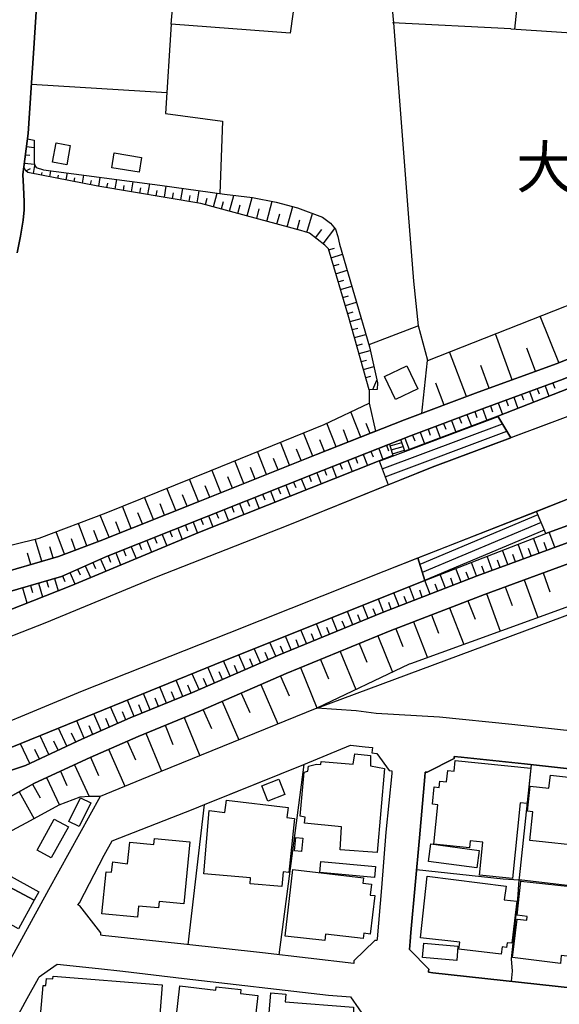
# Model space of a CAD drawing. Extents: x -10 to 410, y -24 to 273.
# Drawn here: x 92 to 132, y 122 to 196 of the extents above; entities that cross this region are included whole.
import ezdxf

# ---------------------------------------------------------------- set-up
doc = ezdxf.new("R2010")
doc.units = 0
for name, color, linetype in [('03_GYOUSEI_POLY', 4, 'Continuous'), ('05_DM_LINE', 7, 'Continuous'), ('06_HOUSE_POLY', 160, 'Continuous'), ('08_ROAD_LINE', 3, 'Continuous'), ('09_ROAD_POLY', 5, 'Continuous'), ('13_KASEN_POLY', 253, 'Continuous')]:
    doc.layers.add(name, color=color, linetype=linetype)
doc.styles.add('STD', font='txt')

msp = doc.modelspace()

# ---------------------------------------------------------------- linework, layer by layer
at = {"layer": '05_DM_LINE', "color": 253}
for p, q in [((102.918955, 195.682629), (103.548891, 202.932661)), ((129.563496, 203.053756), (128.723754, 195.323306)), ((112.798972, 201.967862), (111.874136, 195.022549)), ((119.643688, 195.78426), (119.473672, 197.670966)), ((128.443495, 195.338981), (119.543952, 195.788049)), ((92.418993, 191.182646), (102.588915, 190.557705)), ((92.048817, 186.499038), (92.63879, 186.421007)), ((91.973714, 185.87806), (92.303754, 185.838958)), ((91.893616, 185.256909), (92.664111, 185.163203)), ((92.57919, 184.463848), (92.693395, 185.077247)), ((92.004031, 184.667109), (92.368178, 184.842809)), ((93.188627, 184.342753), (93.233413, 184.557727)), ((93.803749, 184.229582), (93.893666, 184.678822)), ((94.419043, 184.108487), (94.464001, 184.354466)), ((95.033303, 183.987391), (95.1339, 184.514663)), ((96.258896, 183.752953), (96.374135, 184.346715)), ((97.488279, 183.522476), (97.598694, 184.182728)), ((95.648598, 183.874048), (95.698379, 184.151378)), ((96.874018, 183.639609), (96.933618, 183.952252)), ((98.103573, 183.417056), (98.164206, 183.756915)), ((98.718867, 183.311464), (98.838928, 184.022531)), ((99.338984, 183.206044), (99.398584, 183.573291)), ((99.954106, 183.108375), (100.079163, 183.858373)), ((101.18366, 182.897536), (101.318363, 183.694386)), ((102.419071, 182.694447), (102.558598, 183.522476)), ((100.568366, 183.002955), (100.633823, 183.389667)), ((101.803777, 182.791943), (101.868201, 183.202254)), ((103.033332, 182.588855), (103.108435, 183.014669)), ((103.653449, 182.483435), (103.798832, 183.354527)), ((104.268571, 182.378015), (104.343846, 182.823294)), ((104.883865, 182.276385), (105.039067, 183.182617)), ((106.093783, 181.971666), (106.374041, 182.998994)), ((107.3037, 181.643521), (107.624094, 182.831045)), ((105.493302, 182.139615), (105.624044, 182.608492)), ((106.698397, 181.80768), (106.848775, 182.358378)), ((107.943454, 181.467821), (108.118293, 182.108436)), ((108.633851, 181.284197), (109.00885, 182.663097)), ((110.108525, 180.878021), (110.518663, 182.389728)), ((111.643659, 180.456169), (112.063616, 181.999055)), ((109.353532, 181.081109), (109.548869, 181.80768)), ((110.874025, 180.667008), (111.084003, 181.436643)), ((113.108514, 180.042068), (113.543974, 181.471783)), ((112.393656, 180.252908), (112.59864, 181.002905)), ((113.763771, 179.639681), (114.243156, 180.25687)), ((114.33893, 179.194402), (115.228625, 180.342825)), ((114.758887, 178.7412), (115.18849, 178.874009)), ((114.938548, 178.143648), (115.793966, 178.401341)), ((115.11821, 177.545924), (115.544024, 177.670981)), ((115.298905, 176.9482), (116.143643, 177.202104)), ((115.473744, 176.346686), (115.898524, 176.471743)), ((115.653406, 175.749135), (116.49332, 175.999076)), ((115.834101, 175.151411), (116.249063, 175.276468)), ((116.013763, 174.553687), (116.843859, 174.795877)), ((116.188601, 173.952173), (116.603563, 174.07723)), ((116.363268, 173.354449), (117.198359, 173.588888)), ((132.058606, 170.264715), (130.63871, 173.753046)), ((116.533283, 172.752935), (116.954102, 172.866279)), ((116.70416, 172.14746), (117.548897, 172.38965)), ((128.539096, 168.979522), (127.283359, 172.432713)), ((116.868319, 171.545946), (117.298956, 171.667041)), ((117.039195, 170.948222), (117.883933, 171.182661)), ((125.10847, 167.717756), (123.838953, 171.077241)), ((130.289205, 169.612386), (129.653413, 171.362322)), ((117.209039, 170.342746), (117.613321, 170.45609)), ((117.379054, 169.741233), (118.158335, 169.963958)), ((126.808625, 168.346658), (126.188508, 170.053703)), ((117.548897, 169.143509), (117.919073, 169.249101)), ((118.084093, 168.24899), (118.383816, 168.952134)), ((123.428814, 167.07714), (122.803874, 168.73337)), ((131.603681, 168.73337), (131.743207, 168.346658)), ((117.798839, 168.233487), (117.813481, 167.213911)), ((129.843754, 168.092754), (130.138826, 167.276439)), ((130.428731, 168.303767), (130.573253, 167.909131)), ((131.018704, 168.518568), (131.303786, 167.737393)), ((127.493165, 167.237337), (127.813559, 166.362283)), ((128.083999, 167.448349), (128.23834, 167.022536)), ((128.668977, 167.663151), (128.973695, 166.823237)), ((129.253954, 167.877953), (129.408294, 167.463852)), ((117.173899, 164.666951), (116.43372, 166.561582)), ((121.773446, 166.456162), (121.763799, 166.483378)), ((125.733411, 166.58897), (125.903426, 166.147481)), ((126.318388, 166.807734), (126.653423, 165.920966)), ((126.90836, 167.022536), (127.068385, 166.581047)), ((115.313547, 163.936591), (114.624183, 165.706165)), ((117.878937, 164.944282), (117.568362, 165.702203)), ((118.563478, 162.86241), (127.488342, 166.206048)), ((120.488425, 163.624121), (127.473701, 166.233436)), ((123.398497, 165.702203), (123.563517, 165.268637)), ((123.978651, 165.920966), (124.313515, 165.045912)), ((124.563628, 166.143519), (124.733472, 165.706165)), ((125.148606, 166.366245), (125.483469, 165.487401)), ((127.473701, 166.233436), (128.443495, 164.616309)), ((113.558615, 163.249122), (112.863395, 164.983384)), ((116.228564, 164.295915), (115.868207, 165.21386)), ((118.783275, 162.2764), (127.813559, 165.667063)), ((119.003933, 161.694351), (128.143599, 165.124116)), ((121.643566, 165.038161), (121.968783, 164.170858)), ((122.228543, 165.264676), (122.393563, 164.827148)), ((122.81352, 165.483439), (123.138737, 164.612347)), ((111.823321, 162.557692), (111.133957, 164.284201)), ((114.43367, 163.592771), (114.088988, 164.467825)), ((119.338969, 164.147431), (120.183706, 164.479538)), ((119.378932, 164.014623), (120.258809, 164.272488)), ((120.488425, 163.624121), (120.183706, 164.479538)), ((120.473783, 164.592882), (120.808647, 163.741254)), ((121.058588, 164.819397), (121.223781, 164.389621)), ((110.098706, 161.866261), (109.414166, 163.588981)), ((112.688557, 162.90134), (112.343875, 163.768643)), ((117.933714, 163.592771), (118.093739, 163.182632)), ((118.518692, 163.823248), (118.838913, 162.999009)), ((119.098674, 164.053725), (119.25887, 163.639624)), ((119.338969, 164.147431), (119.588911, 163.284262)), ((119.463854, 163.713866), (120.363368, 163.971731)), ((119.548947, 163.413109), (120.468788, 163.682688)), ((108.378914, 161.182582), (107.698336, 162.893589)), ((110.959119, 162.213871), (110.618226, 163.07325)), ((116.188601, 162.909264), (116.513818, 162.077273)), ((116.768583, 163.139741), (116.933603, 162.721678)), ((117.35356, 163.366256), (117.678777, 162.542017)), ((118.553832, 162.889627), (119.588911, 163.284262)), ((118.553832, 162.889627), (119.233549, 161.077162)), ((106.668941, 160.499075), (105.988363, 162.202158)), ((109.238293, 161.522441), (108.893612, 162.38182)), ((114.443488, 162.221795), (114.608508, 161.807694)), ((115.02347, 162.4521), (115.35351, 161.616319)), ((115.608447, 162.682576), (115.768644, 162.264686)), ((104.968787, 159.823319), (104.294065, 161.518651)), ((107.523497, 160.838934), (107.183639, 161.694351)), ((112.124078, 161.295926), (112.289098, 160.881825)), ((112.704232, 161.534154), (113.033238, 160.698201)), ((113.283352, 161.764631), (113.448372, 161.342779)), ((113.863334, 161.991318), (114.19837, 161.159155)), ((103.273455, 159.147564), (102.603556, 160.83101)), ((105.818519, 160.159216), (105.478661, 161.006882)), ((110.378965, 160.604495), (110.714, 159.772504)), ((110.959119, 160.838934), (111.128962, 160.417082)), ((111.5391, 161.069411), (111.874136, 160.233458)), ((101.593799, 158.47956), (100.928723, 160.147503)), ((104.118193, 159.483461), (103.783329, 160.327165)), ((108.638675, 159.909275), (108.803867, 159.491212)), ((109.218829, 160.143541), (109.548869, 159.307589)), ((109.798983, 160.374018), (109.964003, 159.956128)), ((99.923961, 157.811556), (99.258885, 159.471748)), ((102.433713, 158.811495), (102.098678, 159.647447)), ((106.898557, 159.213882), (107.228597, 158.389643)), ((107.478539, 159.448321), (107.643559, 159.03422)), ((108.058693, 159.678798), (108.388733, 158.846635)), ((121.463904, 155.592742), (130.363447, 159.092787)), ((131.06349, 157.432595), (130.363447, 159.092787)), ((98.26377, 157.147514), (97.598694, 158.811495)), ((99.08887, 157.479449), (98.75883, 158.30765)), ((100.75888, 158.143663), (100.423844, 158.979443)), ((105.153444, 158.522451), (105.318464, 158.108523)), ((105.733426, 158.752928), (106.063466, 157.920938)), ((106.31358, 158.983405), (106.483423, 158.569305)), ((130.468867, 158.838883), (121.608426, 155.104572)), ((94.903423, 155.874034), (94.273488, 157.553691)), ((96.584113, 156.502936), (95.954178, 158.186555)), ((97.428851, 156.82333), (97.11328, 157.663072)), ((102.834033, 157.592792), (103.004049, 157.166979)), ((103.414187, 157.827231), (103.749051, 156.983355)), ((103.993308, 158.057708), (104.158328, 157.639646)), ((104.57329, 158.288185), (104.90333, 157.456022)), ((130.713985, 158.264758), (121.789121, 154.502886)), ((130.959104, 157.686499), (121.968783, 153.901373)), ((93.20413, 155.342801), (92.718888, 157.002992)), ((95.743165, 156.186504), (95.4288, 157.026419)), ((101.08892, 156.901362), (101.438597, 156.022518)), ((101.673897, 157.131839), (101.843913, 156.698273)), ((102.254051, 157.362316), (102.59391, 156.502936)), ((121.973778, 153.889659), (131.06349, 157.432595)), ((130.56843, 155.956028), (130.158291, 157.077234)), ((131.743207, 156.389765), (131.32325, 157.526474)), ((94.048867, 155.588953), (93.803749, 156.436618)), ((99.34863, 156.206141), (99.528464, 155.756901)), ((99.928784, 156.436618), (100.283285, 155.542099)), ((100.508938, 156.667095), (100.6886, 156.229568)), ((128.218875, 155.096648), (127.829234, 156.171002)), ((129.393652, 155.526424), (128.993332, 156.627993)), ((129.983453, 155.741226), (129.77847, 156.295886)), ((131.153407, 156.171002), (130.948252, 156.741165)), ((92.374034, 155.104572), (92.124093, 155.948276)), ((97.613336, 155.499036), (98.008832, 154.596765)), ((98.188494, 155.741226), (98.368156, 155.284234)), ((98.768648, 155.979454), (99.129005, 155.069432)), ((121.973778, 153.889659), (121.463904, 155.592742)), ((127.04892, 154.667045), (126.664103, 155.717799)), ((127.633898, 154.881847), (127.438561, 155.413081)), ((128.808675, 155.311622), (128.608515, 155.858359)), ((95.898539, 154.741287), (96.084058, 154.311511)), ((96.468875, 154.99898), (96.85352, 154.124098)), ((97.044033, 155.249094), (97.233514, 154.803815)), ((124.709012, 153.784239), (124.313515, 154.803815)), ((125.874143, 154.237269), (125.478646, 155.256845)), ((126.45912, 154.452243), (126.268606, 154.971764)), ((93.553807, 153.881908), (93.698329, 153.393566)), ((94.153426, 154.057608), (94.423866, 153.131911)), ((94.753906, 154.241231), (94.93374, 153.823341)), ((95.323381, 154.491173), (95.698379, 153.643679)), ((122.378921, 152.878007), (121.983424, 153.893621)), ((123.544052, 153.331037), (123.148556, 154.346651)), ((124.124034, 153.557724), (123.928697, 154.069321)), ((125.293989, 154.014716), (125.093829, 154.518561)), ((129.443434, 153.948226), (130.483508, 151.112396)), ((130.86333, 154.467746), (131.383884, 153.045955)), ((91.753917, 153.358426), (92.088953, 152.213965)), ((92.353536, 153.534125), (92.513733, 152.987389)), ((92.954188, 153.706036), (93.253912, 152.670957)), ((121.213962, 152.428767), (120.823288, 153.432667)), ((121.793944, 152.651492), (121.598779, 153.159299)), ((122.959075, 153.108484), (122.763738, 153.612329)), ((128.028361, 153.432667), (128.548915, 152.014666)), ((118.883872, 151.522534), (118.50405, 152.503008)), ((120.048831, 151.979526), (119.664186, 152.967752)), ((120.628985, 152.202252), (120.438471, 152.702135)), ((125.223709, 152.377951), (125.763727, 150.983377)), ((126.613288, 152.913147), (127.653362, 150.081106)), ((117.723736, 151.053657), (117.323244, 152.034131)), ((118.303718, 151.288095), (118.103558, 151.776438)), ((119.463854, 151.749049), (119.273512, 152.241181)), ((123.848771, 151.842756), (124.914167, 149.092881)), ((115.408287, 150.108495), (114.99901, 151.108434)), ((116.568423, 150.5772), (116.164141, 151.573349)), ((117.143582, 150.811466), (116.943422, 151.30756)), ((122.488303, 151.311522), (123.01368, 149.95226)), ((113.098695, 149.159199), (112.678738, 150.182737)), ((114.254008, 149.631866), (113.838874, 150.643518)), ((114.83399, 149.866305), (114.624183, 150.374112)), ((115.988441, 150.342761), (115.783286, 150.842817)), ((119.813531, 150.276443), (120.329262, 148.948359)), ((121.143682, 150.792002), (122.18858, 148.096731)), ((111.938559, 148.686532), (111.518602, 149.717821)), ((112.518541, 148.92097), (112.308735, 149.436529)), ((113.673854, 149.397427), (113.468871, 149.901444)), ((118.454096, 149.729534), (119.563589, 147.018589)), ((109.638786, 147.706057), (109.169047, 148.7842)), ((110.783247, 148.206113), (110.334006, 149.249116)), ((111.358405, 148.448303), (111.148427, 148.967824)), ((117.05866, 149.159199), (117.628996, 147.768586)), ((108.493292, 147.206174), (108.008911, 148.319284)), ((109.063627, 147.456116), (108.829188, 148.003025)), ((110.213944, 147.956171), (109.983468, 148.487405)), ((114.153411, 147.971674), (114.754064, 146.499068)), ((115.628946, 148.573188), (116.7989, 145.706179)), ((106.193346, 146.206063), (105.683644, 147.377912)), ((107.348659, 146.71387), (106.848775, 147.854541)), ((107.918994, 146.963984), (107.673876, 147.522434)), ((112.638775, 147.354485), (113.879009, 144.323318)), ((105.018568, 145.698256), (104.493191, 146.893532)), ((105.608541, 145.952159), (105.348781, 146.545921)), ((106.7735, 146.463928), (106.523558, 147.038053)), ((111.133957, 146.721794), (111.783358, 145.229551)), ((102.584092, 144.686603), (102.084036, 145.909268)), ((103.803828, 145.186487), (103.303772, 146.409151)), ((104.418949, 145.436601), (104.169008, 146.045866)), ((109.653427, 146.077216), (110.943443, 143.12408)), ((101.358499, 144.186548), (100.858443, 145.413174)), ((101.973793, 144.43649), (101.723679, 145.045927)), ((103.193357, 144.936545), (102.943415, 145.545983)), ((108.193396, 145.444352), (108.829188, 143.983459)), ((98.919027, 143.163182), (98.379008, 144.39756)), ((100.138763, 143.686492), (99.638707, 144.913118)), ((100.749061, 143.936606), (100.49912, 144.545871)), ((106.754035, 144.819412), (108.008911, 141.932594)), ((97.673969, 142.616273), (97.118275, 143.881829)), ((98.29891, 142.889642), (98.023474, 143.518544)), ((99.528464, 143.428799), (99.258885, 144.038064)), ((103.893572, 143.604499), (105.068522, 140.733356)), ((105.329144, 144.194299), (105.9484, 142.768547)), ((95.093765, 141.452176), (94.468825, 142.803687)), ((96.398595, 142.057651), (95.829121, 143.358347)), ((97.03921, 142.338943), (96.758952, 142.979559)), ((102.46403, 143.01866), (103.048835, 141.581022)), ((93.733469, 140.819312), (93.073389, 142.233523)), ((95.754017, 141.764646), (95.448265, 142.416975)), ((101.028459, 142.43265), (102.198241, 139.569431)), ((92.303754, 140.15148), (91.608534, 141.631837)), ((94.423866, 141.143667), (94.098649, 141.831136)), ((99.613386, 141.827174), (100.233503, 140.420886)), ((93.023435, 140.487377), (92.688572, 141.213947)), ((96.85352, 140.616223), (97.454172, 139.241286)), ((98.223634, 141.217737), (99.44337, 138.436511)), ((95.658244, 140.061563), (96.768598, 137.682724)), ((93.568449, 139.08884), (94.528425, 137.026434)), ((94.598705, 139.569431), (95.093765, 138.506791)), ((92.518556, 138.588957), (93.079245, 137.569381)), ((91.503975, 138.026373), (92.624148, 135.991182)), ((128.488281, 123.791927), (128.573375, 124.542097))]:
    msp.add_line(p, q, dxfattribs=at)
for points in [[(171.173876, 206.014643), (172.893667, 205.569364), (181.044074, 203.542098), (184.233544, 202.772464), (187.868292, 201.65143), (188.84377, 201.264718), (189.903309, 200.768624), (191.088939, 200.069442), (197.023461, 196.588862), (197.308714, 196.420913), (197.658219, 196.194398), (197.558656, 196.045915), (196.89358, 195.432688), (195.553783, 194.749009), (190.568385, 192.417023), (183.678711, 189.557594), (174.63878, 186.147466), (166.728669, 183.276324), (156.579245, 179.381816), (145.563553, 175.413066), (138.283204, 172.788075), (131.91908, 170.202186), (125.993171, 168.053825), (121.763799, 166.4522)], [(111.874136, 195.022549), (102.918955, 195.682629), (102.488318, 188.99122), (106.789175, 188.417095), (106.589015, 182.967815)], [(121.518681, 173.038189), (121.164181, 176.39354), (120.754042, 181.463859), (119.643688, 195.78426)], [(128.443495, 195.338981), (128.478635, 195.338981), (152.308705, 193.764745)], [(118.398458, 168.256913), (117.798839, 168.233487), (116.283341, 173.647454), (114.738388, 178.80769), (114.46881, 179.092772), (113.323315, 179.97954), (112.65824, 180.182628), (105.153444, 182.229532), (97.403357, 183.534189), (92.164228, 184.542052), (92.004031, 184.667109), (91.858476, 184.967866), (92.124093, 187.077125)], [(92.124093, 187.077125), (92.643613, 186.979457), (92.633794, 185.717863), (92.633794, 185.331151), (92.668934, 185.131852), (92.778316, 184.917051), (93.343829, 184.749102), (102.073356, 183.592756), (106.943515, 182.917), (109.039167, 182.659307), (110.823382, 182.331162), (112.414155, 181.901386), (114.30379, 181.182739), (114.908232, 180.733499), (115.268589, 180.29201), (115.459102, 179.741311), (115.573307, 179.159262), (117.823299, 171.444316), (118.428775, 168.753007), (118.398458, 168.256913)], [(121.763799, 166.4522), (121.808586, 166.928657), (122.183757, 170.428701), (122.204255, 170.436625), (142.928743, 178.577214), (158.388782, 183.862335), (162.58887, 185.444322)], [(86.743198, 137.764718), (86.308599, 139.498979), (90.289062, 141.096642), (106.888738, 147.874006), (121.973778, 153.889659), (131.06349, 157.432595), (139.028379, 160.331127), (158.533303, 167.467814), (169.363306, 171.397462), (178.433725, 174.694419), (194.238273, 180.518525), (199.848783, 182.5029)], [(120.183706, 164.479538), (120.919062, 164.768582), (126.438622, 166.854587), (132.374177, 169.014662), (138.738302, 171.596761), (145.993156, 174.213828), (156.99903, 178.249068), (167.153449, 182.143576), (167.363428, 182.217818)], [(167.363428, 182.217818), (167.738426, 181.069396), (166.09391, 180.487347), (160.743332, 178.729487), (147.533286, 173.901358), (135.079093, 169.221712), (127.473701, 166.233436), (120.488425, 163.624121), (120.183706, 164.479538)], [(199.848783, 181.471783), (195.838864, 179.97954), (190.47864, 178.202215), (183.129046, 175.522447), (176.48828, 173.014762), (169.008805, 170.288142), (160.243277, 167.042), (151.113429, 163.663051), (142.914102, 160.624132), (133.973735, 157.20608), (125.928748, 154.256906), (118.813592, 151.499108), (110.978583, 148.292068), (104.539183, 145.487416), (99.853681, 143.569359), (96.209115, 141.971696), (91.988356, 140.006958), (89.393682, 139.147407), (87.598787, 138.159181), (86.743198, 137.764718)], [(166.09391, 180.487347), (166.763809, 178.756875), (158.758957, 175.858344), (151.863426, 173.237316), (143.798975, 170.311568), (134.618312, 166.928657), (128.443495, 164.616309), (127.473701, 166.233436)], [(127.473701, 166.233436), (135.079093, 169.221712), (147.533286, 173.901358), (160.743332, 178.729487), (166.09391, 180.487347)], [(89.493245, 136.917052), (92.668934, 138.666988), (96.829232, 140.608472), (100.438486, 142.186498), (105.12416, 144.108344), (111.558738, 146.913169), (119.368252, 150.104533), (126.45912, 152.85458), (134.503935, 155.803754), (143.443441, 159.221634), (160.763831, 165.631923), (177.008834, 171.608474), (183.758809, 174.163185), (191.353522, 176.91306), (196.308603, 178.557576), (198.278337, 179.163052), (199.848783, 179.436593)], [(199.848783, 176.061605), (197.238435, 175.557587), (191.888718, 174.073268), (191.313559, 173.831078), (184.698287, 171.436564), (174.278423, 166.881803), (166.003993, 163.686477), (161.113336, 161.702102), (154.204197, 159.217844), (146.459105, 156.389765), (143.898538, 155.612379), (139.403377, 154.354575), (120.903387, 147.631816), (120.813642, 147.612351), (113.86833, 144.319356), (102.108496, 139.526367), (97.579229, 137.678762), (96.78324, 137.682724), (96.063559, 137.631909), (94.488289, 137.01472), (92.329248, 135.831158), (88.893627, 134.018521)], [(131.06349, 157.432595), (130.363447, 159.092787), (135.294067, 161.03806), (155.868178, 168.467753), (169.013801, 173.213889), (169.363306, 171.397462)], [(122.204255, 170.436625), (121.518681, 173.038189), (117.773518, 171.612264)], [(169.363306, 171.397462), (158.533303, 167.467814), (139.028379, 160.331127), (131.06349, 157.432595)], [(117.813481, 167.213911), (118.278396, 165.104479), (113.834051, 163.358504), (105.084025, 159.866211), (97.598694, 156.881897), (94.459006, 155.706086), (89.448287, 154.252945), (82.84869, 152.702135), (83.30861, 155.862321), (83.468807, 157.256896), (83.643646, 158.252873), (84.544021, 161.518651), (85.483499, 163.991196), (86.124114, 165.651388), (86.723733, 166.913154)], [(86.723733, 166.913154), (86.818473, 165.846724), (85.56842, 162.104489), (84.488383, 157.456022), (84.443424, 157.006782), (84.38882, 156.577178), (84.353507, 156.288135), (84.363326, 155.963951), (84.408285, 155.713837), (84.633938, 155.452182), (84.874061, 155.397578), (85.503997, 155.354514), (87.403451, 155.694373), (93.00397, 157.073272), (98.033293, 158.979443), (105.853659, 162.147553), (114.423851, 165.612286), (117.813481, 167.213911)], [(119.233549, 161.077162), (122.544113, 162.41317), (128.443495, 164.616309)], [(87.21397, 152.186576), (89.829142, 152.795841), (94.67398, 154.206091), (98.058614, 155.694373), (105.558759, 158.682648), (114.30379, 162.17098), (119.338969, 164.147431)], [(119.338969, 164.147431), (119.588911, 163.284262), (118.553832, 162.889627), (105.063527, 157.526474), (95.379019, 153.506909), (87.863371, 150.553773), (87.21397, 152.186576)], [(118.553832, 162.889627), (119.233549, 161.077162), (111.688618, 158.042033), (101.789136, 154.147525), (93.42875, 150.694333), (88.669006, 148.838977), (84.188487, 147.053729), (82.758945, 146.409151), (82.808727, 149.874056)], [(82.808727, 149.874056), (82.823368, 150.795964), (86.579211, 152.038093), (87.21397, 152.186576), (87.863371, 150.553773), (95.379019, 153.506909), (105.063527, 157.526474), (118.553832, 162.889627)], [(82.664205, 140.022461), (83.888764, 140.56937), (86.238319, 141.463889), (96.273538, 145.604549), (107.273556, 149.963973), (118.92883, 154.592803), (121.463904, 155.592742), (121.973778, 153.889659)], [(113.86833, 144.319356), (133.403399, 151.561636), (143.898538, 155.612379), (143.418981, 152.002953), (142.553745, 143.784161), (140.768669, 145.604549), (138.448397, 143.522506), (139.959071, 141.819423), (128.508952, 143.081017), (123.084132, 143.624136), (118.329211, 143.897504), (116.818365, 144.116268), (113.86833, 144.319356)], [(121.973778, 153.889659), (106.888738, 147.874006), (90.289062, 141.096642), (86.308599, 139.498979), (86.743198, 137.764718), (82.603571, 135.838909)], [(104.204148, 126.538185), (105.419061, 137.057612), (112.903358, 140.081028), (111.023542, 125.776474)], [(129.084111, 131.413167), (129.093757, 131.557689), (129.999128, 140.061563)], [(121.368302, 132.178668), (127.879016, 131.487409), (129.084111, 131.413167)], [(128.573375, 124.542097), (128.493277, 125.471756), (128.963877, 129.956064), (129.084111, 131.413167)], [(129.084111, 131.413167), (129.273591, 131.401454), (136.743247, 130.545865), (143.943496, 129.920924), (144.333998, 129.862358)]]:
    msp.add_lwpolyline(points, dxfattribs=at)
at = {"layer": '06_HOUSE_POLY', "color": 255}
for points in [[(95.080157, 185.135814), (94.020618, 185.319438), (94.280378, 186.776369), (95.335094, 186.588955), (95.080157, 185.135814)], [(100.520652, 184.57323), (98.459968, 184.901375), (98.640663, 186.01862), (100.690495, 185.678761), (100.520652, 184.57323)], [(119.785281, 167.495203), (118.965004, 169.225674), (120.625023, 170.018563), (121.450296, 168.288091), (119.785281, 167.495203)], [(118.415167, 133.471784), (115.625156, 133.674873), (115.729542, 135.401382), (112.955207, 135.670961), (112.990347, 136.108488), (112.615348, 136.194443), (112.915072, 139.498979), (113.19533, 139.565469), (113.245112, 139.94443), (113.835084, 140.108416), (114.179766, 140.081028), (114.184589, 140.296002), (116.594778, 140.104454), (116.719835, 140.874089), (117.910288, 140.760745), (117.894613, 139.971646), (118.955185, 139.776481), (118.415167, 133.471784)], [(128.580093, 131.510836), (126.084983, 131.760777), (126.335097, 134.245208), (125.394586, 134.338915), (125.344804, 133.819394), (122.670032, 134.088973), (122.964932, 137.053822), (122.565473, 137.096714), (122.69053, 138.39362), (123.065529, 138.354518), (123.110487, 138.834937), (123.615366, 138.784294), (123.700288, 139.616284), (124.190525, 139.565469), (124.26959, 140.366281), (129.940561, 139.799908), (129.674944, 137.151318), (129.150429, 137.206095), (128.580093, 131.510836)], [(136.535163, 130.643533), (134.97953, 130.80373), (135.104587, 131.979541), (134.785227, 132.014681), (134.865325, 132.80378), (133.995266, 132.893525), (134.099653, 133.920852), (129.865286, 134.366303), (130.094729, 136.518627), (129.705089, 136.561518), (129.905421, 138.444435), (131.309642, 138.2882), (131.415062, 139.280387), (132.780353, 139.135693), (132.809637, 139.440412), (137.325296, 138.963955), (136.665043, 132.698188), (136.315538, 132.7335), (136.22476, 131.909261), (136.66022, 131.866197), (136.535163, 130.643533)], [(110.200336, 137.319439), (109.745239, 138.483365), (111.014757, 138.98342), (111.469854, 137.819322), (110.200336, 137.319439)], [(96.014811, 135.409134), (95.245177, 135.788094), (96.110413, 137.581094), (96.889693, 137.198344), (96.014811, 135.409134)], [(111.245234, 130.913112), (108.85451, 131.108449), (108.88965, 131.565441), (105.389777, 131.850694), (105.780279, 136.616295), (106.960052, 136.471773), (107.070467, 137.401432), (111.714973, 136.846772), (111.620232, 136.088851), (112.189535, 136.030284), (111.7744, 131.959904), (111.330155, 132.00693), (111.245234, 130.913112)], [(93.920021, 133.053722), (92.865305, 133.635771), (94.144641, 135.963966), (95.200218, 135.385707), (93.920021, 133.053722)], [(100.389738, 128.596802), (97.724612, 128.858457), (98.040183, 132.014681), (98.445326, 131.975579), (98.545062, 132.756927), (99.655416, 132.608443), (99.814579, 134.233495), (101.629972, 134.053833), (101.674931, 134.526328), (104.330238, 134.260711), (103.870146, 129.600703), (102.014789, 129.784154), (101.964836, 129.295984), (100.47466, 129.444295), (100.389738, 128.596802)], [(112.719735, 133.545854), (112.189535, 133.600631), (112.285308, 134.581105), (112.814475, 134.53029), (112.719735, 133.545854)], [(125.884823, 132.303725), (122.259893, 132.784143), (122.434559, 134.104476), (126.059661, 133.624057), (125.884823, 132.303725)], [(118.205188, 131.596791), (114.099668, 131.963866), (114.174943, 132.780353), (118.280291, 132.405355), (118.205188, 131.596791)], [(90.320413, 131.104487), (90.689555, 131.776453), (92.974687, 130.506935), (92.630005, 129.881822), (90.320413, 131.104487)], [(114.460025, 126.846693), (111.490352, 127.1788), (112.059654, 132.198305), (117.375092, 131.549765), (117.325311, 131.155302), (117.969716, 131.08106), (117.865329, 130.264745), (118.224653, 130.225643), (117.865329, 127.331074), (117.394557, 127.393602), (117.349599, 127.014642), (114.514802, 127.335036), (114.460025, 126.846693)], [(127.729499, 125.835041), (124.545025, 126.190403), (124.604625, 126.721636), (121.649422, 127.049782), (122.169976, 131.686536), (128.085033, 130.94429), (127.955153, 129.905249), (128.884812, 129.799829), (128.530311, 126.643605), (128.169954, 126.686496), (128.129991, 126.323211), (127.790133, 126.366275), (127.729499, 125.835041)], [(90.320413, 131.104487), (92.630005, 129.881822), (91.444375, 127.733461), (89.155282, 128.995227), (90.320413, 131.104487)], [(132.174878, 125.135859), (128.57527, 125.569424), (128.92977, 128.463821), (129.644628, 128.374076), (129.679768, 128.659158), (128.919952, 128.745113), (129.20021, 131.303786), (136.610438, 130.506935), (136.110383, 125.924786), (134.090007, 126.143549), (134.025411, 125.52636), (132.240335, 125.721697), (132.174878, 125.135859)], [(124.384828, 125.35445), (121.814442, 125.573214), (121.905393, 126.643605), (124.474745, 126.424841), (124.384828, 125.35445)], [(101.964836, 119.983374), (101.894556, 119.096606), (100.984361, 119.163097), (101.000037, 119.288154), (95.490295, 119.725681), (95.524574, 120.131858), (93.029291, 120.346832), (93.299904, 123.483591), (93.519529, 123.471878), (93.554841, 124.010691), (94.035259, 123.979685), (94.049901, 124.174677), (102.245266, 123.52631), (101.964836, 119.983374)], [(103.06451, 118.870264), (103.179749, 119.909304), (103.564566, 123.440527), (106.274478, 123.131847), (106.304795, 123.370247), (108.169969, 123.163197), (108.139653, 122.881733), (109.424845, 122.733594), (108.85451, 117.631752), (103.984523, 118.174699), (104.054803, 118.764844), (103.06451, 118.870264)], [(116.615276, 116.909315), (109.964864, 117.495326), (110.40532, 122.921007), (111.544957, 122.823166), (111.499999, 122.256793), (116.629918, 121.838902), (116.615276, 116.909315)]]:
    msp.add_lwpolyline(points, close=True, dxfattribs=at)
at = {"layer": '08_ROAD_LINE', "color": 253}
for points in [[(93.103533, 207.081072), (93.103533, 203.022578), (93.079245, 201.983365), (93.02843, 200.151435), (92.813628, 197.022427), (92.613296, 193.897553), (92.398494, 190.913067), (92.173874, 187.487264), (91.789057, 184.401492), (91.834016, 183.479584), (91.868294, 182.354588), (91.868294, 181.7374), (91.813517, 180.979479), (91.598716, 179.772489), (91.343778, 178.502972)], [(197.658219, 196.194398), (197.558656, 196.045915), (196.89358, 195.432688), (195.553783, 194.749009), (190.568385, 192.417023), (183.678711, 189.557594), (174.63878, 186.147466), (166.728669, 183.276324), (156.579245, 179.381816), (145.563553, 175.413066), (138.283204, 172.788075), (131.91908, 170.202186), (125.993171, 168.053825), (120.459142, 165.956106), (113.834051, 163.358504), (105.084025, 159.866211), (97.598694, 156.881897), (94.459006, 155.706086), (89.448287, 154.252945), (82.84869, 152.702135)], [(82.823368, 150.795964), (86.579211, 152.038093), (87.21397, 152.186576), (89.829142, 152.795841), (94.67398, 154.206091), (98.058614, 155.694373), (105.558759, 158.682648), (114.30379, 162.17098), (120.919062, 164.768582), (126.438622, 166.854587), (132.374177, 169.014662), (138.738302, 171.596761), (145.993156, 174.213828), (156.99903, 178.249068), (167.153449, 182.143576), (175.058738, 185.006795), (184.124162, 188.432598), (191.058622, 191.307703), (199.848783, 194.522493)], [(82.603571, 135.838909), (87.598787, 138.159181), (89.393682, 139.147407), (91.988356, 140.006958), (96.209115, 141.971696), (99.853681, 143.569359), (104.539183, 145.487416), (110.978583, 148.292068), (118.813592, 151.499108), (125.928748, 154.256906), (133.973735, 157.20608), (142.914102, 160.624132), (151.113429, 163.663051), (160.243277, 167.042), (169.008805, 170.288142), (176.48828, 173.014762), (183.129046, 175.522447), (190.47864, 178.202215), (191.113399, 178.413055), (195.838864, 179.97954), (199.848783, 181.471783)], [(82.454226, 132.916951), (82.983393, 133.436472), (84.334043, 134.436583), (88.503986, 136.374105), (89.493245, 136.917052), (92.668934, 138.666988), (96.829232, 140.608472), (100.438486, 142.186498), (105.12416, 144.108344), (111.558738, 146.913169), (119.368252, 150.104533), (126.45912, 152.85458), (134.503935, 155.803754), (143.443441, 159.221634), (151.633811, 162.256935), (160.763831, 165.631923), (169.523503, 168.881854), (177.008834, 171.608474), (183.758809, 174.163185), (191.353522, 176.91306), (196.308603, 178.557576), (198.278337, 179.163052)], [(113.86833, 144.319356), (102.108496, 139.526367), (97.579229, 137.678762), (93.709009, 130.651457), (91.103655, 125.889646), (90.334021, 124.542097)], [(139.959071, 141.819423), (128.508952, 143.081017), (123.084132, 143.624136), (118.329211, 143.897504), (116.818365, 144.116268), (113.86833, 144.319356)], [(112.903358, 140.081028), (116.39858, 141.534169), (117.503939, 141.40136), (118.048953, 141.358469), (118.013813, 140.956082), (118.388812, 140.893553), (119.313475, 139.616284), (119.499166, 139.60836), (119.493309, 139.397521), (119.05871, 134.998995), (118.718852, 130.811481), (118.393635, 126.987253), (118.383816, 126.862368), (118.218796, 126.858407), (116.65834, 125.31931), (116.638703, 125.124146)], [(124.704188, 140.627936), (124.178811, 140.686503), (124.183634, 140.522517), (122.168943, 139.502941), (122.008918, 139.502941), (121.98842, 139.151369), (121.584138, 134.56164), (120.933704, 127.452169), (120.893568, 126.768662), (120.843787, 126.166976), (122.273501, 124.702121), (122.268678, 124.542097)], [(158.678859, 124.542097), (159.148598, 129.967778), (159.513778, 133.838859), (159.563559, 134.346666), (159.368222, 134.366303), (157.829126, 136.866237), (157.838944, 137.038147), (157.573328, 137.061574), (146.004008, 138.307665), (138.973774, 139.081089), (129.473751, 140.124091), (124.704188, 140.627936)], [(105.419061, 137.057612), (106.438637, 137.46775), (112.903358, 140.081028)], [(116.638703, 125.124146), (109.798983, 125.920996), (103.888749, 126.573325), (97.758891, 127.233405), (97.629011, 127.24908), (97.643652, 127.420991), (96.063559, 129.452219), (95.923861, 129.538174), (96.039099, 129.686485), (97.903413, 133.264734), (98.503893, 134.331163), (104.568467, 136.717753), (105.419061, 137.057612)], [(93.603589, 124.542097), (94.363405, 125.081082), (97.454172, 124.756898), (99.283346, 124.542097)], [(72.948347, 106.721823), (74.423881, 107.413254), (76.448391, 108.506727), (78.503908, 109.659112), (79.633899, 110.354677), (87.209147, 114.557693), (88.003931, 115.006934), (88.443353, 115.737294), (90.653381, 119.811464), (92.093776, 122.491404), (92.948332, 124.014825), (93.013789, 124.124034), (93.603589, 124.542097)], [(99.283346, 124.542097), (103.914071, 124.003111), (114.754064, 122.75702), (116.39858, 122.627829), (117.653456, 120.823288), (117.843797, 120.811575), (117.808657, 120.393685), (117.173899, 113.237188), (116.678838, 107.596878), (116.573246, 106.077246), (116.454218, 106.092749)], [(122.268678, 124.542097), (122.263683, 124.479568), (122.584077, 124.436504), (133.153457, 123.28412), (144.488338, 122.057666), (155.608417, 120.772645), (156.558747, 120.682728), (156.588892, 120.881855), (158.348646, 122.24129), (158.478526, 122.24129), (158.499025, 122.452129), (158.678859, 124.542097)]]:
    msp.add_lwpolyline(points, dxfattribs=at)
at = {"layer": '09_ROAD_POLY', "color": 7}
for points in [[(91.343778, 178.502972), (91.598716, 179.772489), (91.813517, 180.979479), (91.868294, 181.7374), (91.868294, 182.354588), (91.834016, 183.479584), (91.789057, 184.401492), (92.173874, 187.487264), (92.398494, 190.913067), (92.613296, 193.897553), (92.813628, 197.022427)], [(89.448287, 154.252945), (94.459006, 155.706086), (97.598694, 156.881897), (105.084025, 159.866211), (113.834051, 163.358504), (120.459142, 165.956106), (125.993171, 168.053825), (131.91908, 170.202186), (138.283204, 172.788075), (145.563553, 175.413066), (156.579245, 179.381816), (166.728669, 183.276324), (174.63878, 186.147466), (183.678711, 189.557594), (190.568385, 192.417023), (195.553783, 194.749009), (196.89358, 195.432688), (197.558656, 196.045915)], [(197.658219, 196.194398), (200.308531, 194.78811), (200.308531, 194.78811), (200.108371, 194.6162), (199.848783, 194.522493), (191.058622, 191.307703), (184.124162, 188.432598), (175.058738, 185.006795), (167.153449, 182.143576), (156.99903, 178.249068), (145.993156, 174.213828), (138.738302, 171.596761), (132.374177, 169.014662), (126.438622, 166.854587), (120.919062, 164.768582), (114.30379, 162.17098), (105.558759, 158.682648), (98.058614, 155.694373), (94.67398, 154.206091), (89.829142, 152.795841)], [(89.393682, 139.147407), (91.988356, 140.006958), (96.209115, 141.971696), (99.853681, 143.569359), (104.539183, 145.487416), (110.978583, 148.292068), (118.813592, 151.499108), (125.928748, 154.256906), (133.973735, 157.20608)], [(134.503935, 155.803754), (126.45912, 152.85458), (119.368252, 150.104533), (111.558738, 146.913169), (105.12416, 144.108344), (100.438486, 142.186498), (96.829232, 140.608472), (92.668934, 138.666988), (89.493245, 136.917052)], [(139.959071, 141.819423), (128.508952, 143.081017), (123.084132, 143.624136), (118.329211, 143.897504), (116.818365, 144.116268), (113.86833, 144.319356), (102.108496, 139.526367), (97.579229, 137.678762), (93.709009, 130.651457), (91.103655, 125.889646)], [(133.153457, 123.28412), (122.584077, 124.436504), (122.263683, 124.479568), (122.268678, 124.542097), (122.273501, 124.702121), (120.843787, 126.166976), (120.893568, 126.768662), (120.933704, 127.452169), (121.584138, 134.56164), (121.98842, 139.151369), (122.008918, 139.502941), (122.168943, 139.502941), (124.183634, 140.522517), (124.178811, 140.686503), (124.704188, 140.627936), (129.473751, 140.124091), (138.973774, 139.081089)], [(90.653381, 119.811464), (92.093776, 122.491404), (92.948332, 124.014825), (93.013789, 124.124034), (93.603589, 124.542097), (94.363405, 125.081082), (97.454172, 124.756898), (99.283346, 124.542097), (103.914071, 124.003111), (114.754064, 122.75702), (116.39858, 122.627829), (117.653456, 120.823288)]]:
    msp.add_lwpolyline(points, dxfattribs=at)
msp.add_lwpolyline([(118.388812, 140.893553), (119.313475, 139.616284), (119.499166, 139.60836), (119.493309, 139.397521), (119.05871, 134.998995), (118.718852, 130.811481), (118.393635, 126.987253), (118.383816, 126.862368), (118.218796, 126.858407), (116.65834, 125.31931), (116.638703, 125.124146), (109.798983, 125.920996), (103.888749, 126.573325), (97.758891, 127.233405), (97.629011, 127.24908), (97.643652, 127.420991), (96.063559, 129.452219), (95.923861, 129.538174), (96.039099, 129.686485), (97.903413, 133.264734), (98.503893, 134.331163), (104.568467, 136.717753), (105.419061, 137.057612), (106.438637, 137.46775), (112.903358, 140.081028), (116.39858, 141.534169), (117.503939, 141.40136), (118.048953, 141.358469), (118.013813, 140.956082)], close=True, dxfattribs=at)
at = {"layer": '13_KASEN_POLY', "color": 7}
for points in [[(222.173863, 200.30767), (210.478453, 195.163109), (209.459049, 194.678729), (204.443335, 192.042025), (201.65832, 191.23725), (200.063585, 190.702227), (199.848783, 190.627985), (197.738318, 189.901415), (192.723637, 187.827123), (186.693514, 185.893563), (175.624078, 182.124112), (167.794065, 179.131874), (166.763809, 178.756875), (158.758957, 175.858344), (151.863426, 173.237316), (143.798975, 170.311568), (134.618312, 166.928657), (122.544113, 162.41317), (111.688618, 158.042033), (101.789136, 154.147525), (93.42875, 150.694333), (88.669006, 148.838977)], [(86.238319, 141.463889), (96.273538, 145.604549), (107.273556, 149.963973), (118.92883, 154.592803), (135.294067, 161.03806), (155.868178, 168.467753), (174.54404, 175.202226), (189.879022, 181.014619), (199.848783, 184.577192), (200.063585, 184.651434), (204.648663, 186.061511), (209.90829, 188.131841), (214.21397, 189.827173)]]:
    msp.add_lwpolyline(points, dxfattribs=at)

# ---------------------------------------------------------------- texts
at = {"layer": '03_GYOUSEI_POLY', "color": 7, "insert": (128.850016, 186.530339), "char_height": 3.149801, "attachment_point": 1, "style": 'STD'}
msp.add_mtext('\\fMS Gothic|b0|i0|c128;\\H3.1498;\\C31;大字下駒沢', dxfattribs=at)

doc.saveas('drawing.dxf')
